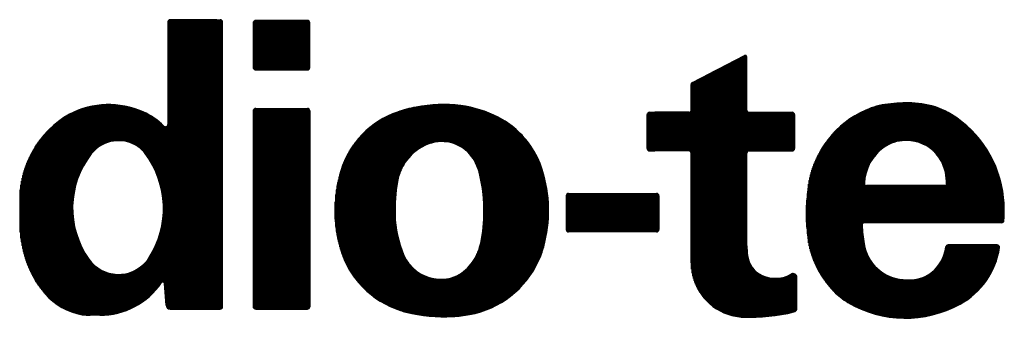
# Model space of a CAD drawing. Units: millimetres. Extents: x 2 to 267, y 3 to 176.
# Drawn here: x 234 to 249, y 3 to 8 of the extents above; entities that cross this region are included whole.
import ezdxf

# ---------------------------------------------------------------- set-up
doc = ezdxf.new("R2010")
doc.units = ezdxf.units.MM
doc.layers.add('1', color=7, linetype='Continuous')
pattern_1 = [(90.00000000000001, (0, 0), (-0.01, -3.828568698926949e-18), [])]

# ---------------------------------------------------------------- blocks, each defined once
blk = doc.blocks.new('A4', base_point=(1.684421591527153, 3.263975021955451))
at = {"layer": '1', "linetype": 'Continuous'}
h = blk.add_hatch(dxfattribs=at)
h.set_pattern_fill('_USER', scale=0.01, angle=90.00000000000001, pattern_type=0)
h.set_pattern_definition(pattern_1)
edge = h.paths.add_edge_path()
edge.add_line((234.4627359166723, 5.072835050997909), (234.4627359166723, 4.756563488231354))
edge.add_arc((236.3771830273746, 4.756563488231354), 1.914447110702298, 180, 197.9112979140245)
edge.add_arc((235.9753054370689, 4.626673046165269), 1.49209994955396, 197.9112979140241, 221.0140436630602)
edge.add_arc((235.5785037760023, 4.281567834011947), 0.9662205283168932, 221.0140436630596, 260.0391158018654)
edge.add_arc((235.5243997970267, 3.973499210345654), 0.6534370290260076, 260.0391158018656, 270.6181542817183)
edge.add_line((235.5314494796515, 3.320100210593413), (235.5314494796515, 3.320062181319642))
edge.add_line((235.5314494796515, 3.320062181319642), (235.6797235464709, 3.320062181319642))
edge.add_arc((235.6797235464709, 4.90453163247242), 1.584469451152778, 270, 270.0283942440423)
edge.add_arc((235.6799455799423, 4.456497877398736), 1.136435641062161, 270.0283942440424, 325.7271972012282)
edge.add_arc((236.6388172753725, 3.803890541934468), 0.02345819928788728, 0, 147.3902513823656, ccw=False)
edge.add_line((236.6622754746604, 3.803890541934468), (236.6912648490277, 3.472540476691327))
edge.add_arc((236.7499103472476, 3.472540476691327), 0.05864549821990295, 180, 270)
edge.add_line((236.7499103472476, 3.413894978471449), (237.4595208757081, 3.413894978471449))
edge.add_line((237.4595208757081, 3.413894978471449), (237.4712499753521, 3.413894978471449))
edge.add_line((237.4712499753521, 3.413894978471449), (237.512301824106, 3.413894978471449))
edge.add_arc((237.512301824106, 3.449082277403376), 0.03518729893192685, 270, 359.9999999999935)
edge.add_line((237.5474891230379, 3.449082277403372), (237.5474891230379, 7.777120046030394))
edge.add_arc((237.512301824106, 7.777120046030394), 0.03518729893190198, 0, 90)
edge.add_line((237.512301824106, 7.812307344962319), (237.4712499753521, 7.812307344962319))
edge.add_line((237.4712499753521, 7.812307344962319), (237.4595208757081, 7.812307344962319))
edge.add_line((237.4595208757081, 7.812307344962319), (236.7499103472476, 7.812307344962319))
edge.add_arc((236.7499103472476, 7.777120046030394), 0.03518729893192507, 90, 180)
edge.add_line((236.7147230483157, 7.777120046030394), (236.7147230483157, 6.221543383596895))
edge.add_arc((236.6795357493838, 6.221543383596895), 0.03518729893192998, 225.2491121329422, 360, ccw=False)
edge.add_arc((235.9155169764699, 5.450851914120587), 1.050026977830237, 45.24911213294592, 66.10292368869641)
edge.add_arc((235.8152065398397, 5.224457359501416), 1.29764902462357, 66.10292368869521, 117.3155216080873)
edge.add_arc((235.9653613532635, 5.072835050997909), 1.502625436591198, 119.7502538594454, 180)
edge = h.paths.add_edge_path(flags=16)
edge.add_arc((236.6014667937622, 4.948956055789822), 1.334783807232401, 141.9344673461306, 215.4738664386356)
edge.add_arc((235.9658798395213, 4.496033545149928), 0.5543290826995526, 215.4738664386364, 320.4407564014514)
edge.add_arc((236.0295070111112, 4.443472761479624), 0.47179997907807, 320.4407564014551, 327.3757283604977)
edge.add_arc((235.2481075222815, 4.943665109542366), 1.399580958730005, 327.3757283604949, 396.7407292938802)
edge.add_arc((236.0164183219833, 5.517196382580909), 0.4408111187309971, 36.74072929387935, 54.40287856529773)
edge.add_arc((235.9659281279366, 5.446664939570821), 0.5275517905520426, 54.40287856529877, 141.9344673461293)
h = blk.add_hatch(dxfattribs=at)
h.set_pattern_fill('_USER', scale=0.01, angle=90.00000000000001, pattern_type=0)
h.set_pattern_definition(pattern_1)
edge = h.paths.add_edge_path()
edge.add_arc((238.051840407729, 7.765390946386418), 0.03518729893192685, 90.00000000018512, 180)
edge.add_line((238.016653108797, 7.765390946386418), (238.016653108797, 7.085103167035829))
edge.add_arc((238.0518404077289, 7.085103167035829), 0.03518729893190198, 180, 270)
edge.add_line((238.0518404077289, 7.049915868103902), (238.8376900838753, 7.049915868103902))
edge.add_arc((238.8376900838753, 7.085103167035829), 0.03518729893192685, 270, 360)
edge.add_line((238.8728773828072, 7.085103167035829), (238.8728773828072, 7.765390946386418))
edge.add_arc((238.8376900838753, 7.765390946386418), 0.03518729893190198, 0, 90)
edge.add_line((238.8376900838753, 7.800578245318345), (238.0518404077289, 7.800578245318345))
h = blk.add_hatch(dxfattribs=at)
h.set_pattern_fill('_USER', scale=0.01, angle=90.00000000000001, pattern_type=0)
h.set_pattern_definition(pattern_1)
edge = h.paths.add_edge_path()
edge.add_arc((244.7098524812739, 6.828643992704969), 0.03518729893194219, 116.2586595548543, 180)
edge.add_line((244.6746651823419, 6.828643992704969), (244.6746651823419, 6.440002686617167))
edge.add_arc((244.6394778834101, 6.440002686617167), 0.03518729893192774, 270, 360, ccw=False)
edge.add_line((244.6394778834101, 6.40481538768524), (244.1228110440929, 6.40481538768524))
edge.add_line((244.1228110440929, 6.40481538768524), (244.0412938015673, 6.40481538768524))
edge.add_arc((244.0412938015673, 6.369628088753313), 0.03518729893192685, 90, 180)
edge.add_line((244.0061065026353, 6.369628088753313), (244.0061065026353, 5.853547704418384))
edge.add_arc((244.0412938015673, 5.853547704418384), 0.03518729893198724, 180, 270)
edge.add_line((244.0412938015673, 5.818360405486459), (244.1228110440929, 5.818360405486459))
edge.add_line((244.1228110440929, 5.818360405486459), (244.6394778834101, 5.818360405486459))
edge.add_arc((244.6394778834101, 5.78317310655453), 0.03518729893178829, 0, 90, ccw=False)
edge.add_line((244.6746651823419, 5.78317310655453), (244.6746651823419, 4.11736622045337))
edge.add_arc((245.5012456072607, 4.11736622045337), 0.8265804249188022, 180, 251.0846291932838)
edge.add_arc((245.4907598184013, 4.08676652702022), 0.7942339721580005, 251.0846291932821, 268.1356727441212)
edge.add_arc((245.5601431769795, 6.218350726994066), 2.926947092112428, 268.1356727441227, 283.3597613562951)
edge.add_arc((246.2229063353468, 3.427669980395203), 0.05864549821986195, 283.3597613562243, 360)
edge.add_line((246.2815518335667, 3.427669980395203), (246.2815518335667, 3.895868000542503))
edge.add_arc((246.2229063353468, 3.895868000542503), 0.05864549821990295, 0, 115.5928829164462)
edge.add_arc((245.9519100224861, 4.366695695016048), 0.4847895596969227, 245.6143760960347, 300.4470267685906, ccw=False)
edge.add_arc((245.9092352635484, 4.272556932740748), 0.3814297918319115, 186.2080316157958, 245.61437609603462, ccw=False)
edge.add_arc((247.6966783317415, 4.466988910553678), 2.179416587119284, 182.3917575748818, 186.2080316157965, ccw=False)
edge.add_line((245.5191603567082, 4.376037667475323), (245.5191603567082, 5.78317310655453))
edge.add_arc((245.5543476556401, 5.78317310655453), 0.03518729893192862, 90, 180, ccw=False)
edge.add_line((245.5543476556401, 5.818360405486459), (246.1877190364148, 5.818360405486459))
edge.add_line((246.1877190364148, 5.818360405486459), (246.2111772357028, 5.818360405486459))
edge.add_arc((246.2111772357028, 5.853547704418384), 0.03518729893192507, 270, 360)
edge.add_line((246.2463645346347, 5.853547704418384), (246.2463645346347, 6.369628088753313))
edge.add_arc((246.2111772357028, 6.369628088753313), 0.03518729893190198, 0, 90)
edge.add_line((246.2111772357028, 6.40481538768524), (246.1877190364148, 6.40481538768524))
edge.add_line((246.1877190364148, 6.40481538768524), (245.5543476556401, 6.40481538768524))
edge.add_arc((245.5543476556401, 6.440002686617167), 0.03518729893190198, 180, 270, ccw=False)
edge.add_line((245.5191603567082, 6.440002686617167), (245.5191603567082, 7.246721792246019))
edge.add_arc((245.4957021574202, 7.246721792246019), 0.02345819928800097, 0, 117.2586595545341)
edge.add_line((245.4849581080549, 7.2675749099282), (244.6942847674098, 6.86020016945646))
h = blk.add_hatch(dxfattribs=at)
h.set_pattern_fill('_USER', scale=0.01, angle=90.00000000000001, pattern_type=0)
h.set_pattern_definition(pattern_1)
edge = h.paths.add_edge_path()
edge.add_arc((238.0518404077289, 6.428273586973191), 0.03518729893192685, 90, 180)
edge.add_line((238.016653108797, 6.428273586973191), (238.016653108797, 3.449082277403372))
edge.add_arc((238.0518404077289, 3.449082277403376), 0.03518729893190198, 180.0000000000065, 270)
edge.add_line((238.0518404077289, 3.413894978471449), (238.8376900838753, 3.413894978471449))
edge.add_arc((238.8376900838753, 3.449082277403376), 0.03518729893192685, 270, 360)
edge.add_line((238.8728773828072, 3.449082277403376), (238.8728773828072, 6.428273586973191))
edge.add_arc((238.8376900838753, 6.428273586973191), 0.03518729893190198, 0, 90)
edge.add_line((238.8376900838753, 6.463460885905118), (238.0518404077289, 6.463460885905118))
h = blk.add_hatch(dxfattribs=at)
h.set_pattern_fill('_USER', scale=0.01, angle=90.00000000000001, pattern_type=0)
h.set_pattern_definition(pattern_1)
edge = h.paths.add_edge_path()
edge.add_arc((241.3221324340621, 4.911270914530274), 2.066312052136713, 162.9270098418872, 196.2945689169104)
edge.add_arc((240.6790737157878, 4.723293551881904), 1.39634190055036, 196.2945689169106, 252.3354566767151)
edge.add_arc((240.6790737157878, 4.723293551881904), 1.39634190055033, 252.3354566767151, 255.8069171583505)
edge.add_arc((240.9186163115389, 5.670437483405248), 2.373307755737031, 255.80691715835, 273.1188639564515)
edge.add_arc((240.9379666582771, 5.315308840485475), 2.017652320039873, 273.1188639564501, 280.4513209920959)
edge.add_arc((241.0425156270622, 4.748526080080508), 1.441307645069852, 280.451320992096, 335.3312671961168)
edge.add_arc((241.0678330915258, 4.73689808225647), 1.413447559997107, 335.3312671961161, 344.5842559610604)
edge.add_arc((240.4376742275796, 4.910659062028664), 2.067124140502553, 344.5842559610613, 377.5885709078136)
edge.add_arc((241.113723301158, 5.124966044689781), 1.357920479553465, 17.58857090781303, 34.41126571587973)
edge.add_arc((241.113723301158, 5.124966044689781), 1.357920479553439, 34.41126571587973, 62.65518140250301)
edge.add_arc((240.9599718171253, 4.827648869171288), 1.69263979734156, 62.65518140250345, 82.90114939826921)
edge.add_arc((240.899337640183, 4.340768982811646), 2.183280732400036, 82.90114939827252, 100.8293105007972)
edge.add_arc((240.8676063003081, 4.506649414776597), 2.014392616657303, 100.829310500796, 109.152657472509)
edge.add_arc((240.6560249293265, 5.115848661228538), 1.369496967405346, 109.1526574725099, 162.9270098418872)
edge = h.paths.add_edge_path(flags=16)
edge.add_arc((242.9056818905095, 4.909264989692144), 2.7357535399691, 170.6648616741378, 181.3844480104813)
edge.add_arc((241.8052932640947, 4.882670929598216), 1.635043599441981, 181.3844480104813, 203.0750536880094)
edge.add_arc((240.8565954946727, 4.478505156103786), 0.6038416647216583, 203.0750536880111, 219.300447518077)
edge.add_arc((240.8710086359257, 4.490302363521561), 0.6224672585011064, 219.3004475180738, 273.5069926082077)
edge.add_arc((240.8762050354445, 4.405511807857485), 0.5375176210811913, 273.5069926082122, 308.7273416075725)
edge.add_arc((240.7594101269609, 4.551153198919987), 0.7242057713165869, 308.7273416075714, 333.2333635291164)
edge.add_arc((240.8076057148195, 4.526843070780302), 0.6702261731409657, 333.2333635291192, 339.7915480682399)
edge.add_arc((240.3138182316744, 4.702130086597581), 1.194183136413564, 340.0830497307415, 352.2055252648219)
edge.add_arc((238.8006061751906, 4.909265692756772), 2.721506248013314, 352.2055252648219, 362.492640407851)
edge.add_arc((240.1060729396475, 4.96609559786371), 1.414803102223813, 2.492640407850994, 5.383603865297905)
edge.add_arc((239.1712946527582, 4.911579108435301), 2.350810551661889, 4.568841293273029, 14.41217433692399)
edge.add_arc((240.8381221340759, 5.339925206104873), 0.6298241392039421, 14.41217433692475, 21.32340328776116)
edge.add_arc((240.6236175292809, 5.256192403157058), 0.8600922606792929, 21.32340328776082, 27.86139796151889)
edge.add_arc((240.8833759131863, 5.393503398022332), 0.5662747538487664, 27.86139796152252, 100.3290641514162)
edge.add_arc((240.8902819531966, 5.355611186190165), 0.6047911543317419, 100.329064151409, 111.2900970960745)
edge.add_arc((240.942017209676, 5.222849318915264), 0.7472771191328419, 111.2900970960807, 142.8204536981573)
edge.add_arc((240.9668066411189, 5.204047060533988), 0.7783904736851925, 142.8204536981532, 153.0955888742912)
edge.add_arc((240.8970129425916, 5.239462181304347), 0.7001255956536182, 153.095588874294, 170.6648616741381)
h = blk.add_hatch(dxfattribs=at)
h.set_pattern_fill('_USER', scale=0.01, angle=90.00000000000001, pattern_type=0)
h.set_pattern_definition(pattern_1)
edge = h.paths.add_edge_path()
edge.add_arc((249.1070932109386, 4.86501899724712), 2.684860275719239, 169.7678777376422, 187.8959165012137)
edge.add_arc((247.8912037976019, 4.696388723469084), 1.457332991012814, 187.8959165012137, 219.0347951501968)
edge.add_arc((247.6955327160632, 4.537740557784252), 1.205427428101495, 219.0347951501958, 231.4458279409841)
edge.add_arc((247.7995939183221, 4.668309831860778), 1.372391703167779, 231.4458279409709, 237.2879238075907)
edge.add_arc((247.9320044578178, 4.998701412181758), 1.723247563253019, 239.5207959275766, 298.7775233894223)
edge.add_arc((248.1916533635924, 4.525962613683163), 1.18389654037849, 298.7775233894222, 351.4567045411883)
edge.add_arc((249.3276163998753, 4.355314139961328), 0.03518729893191044, 351.4567045411848, 450)
edge.add_line((249.3276163998753, 4.390501438893255), (248.5812485399729, 4.390501438893255))
edge.add_arc((248.5812485399729, 4.355314139961328), 0.03518729893192685, 90, 172.6103557436964)
edge.add_arc((247.9454512392672, 4.437772940978491), 0.6059348902409982, 324.6717031965954, 352.6103557437103, ccw=False)
edge.add_arc((247.998599550214, 4.40010241805907), 0.5407903489998452, 277.5994997995539, 324.67170319659544, ccw=False)
edge.add_arc((247.9862651921024, 4.492550288822773), 0.6340574128475348, 268.725978865956, 277.59949979955934, ccw=False)
edge.add_arc((248.0066142858399, 5.407546904158604), 1.549280277341186, 265.9973289611561, 268.72597886595395, ccw=False)
edge.add_arc((247.943823634614, 4.510199922485143), 0.6497391324234935, 189.0901287655781, 265.99732896115165, ccw=False)
edge.add_arc((249.8437027377574, 4.814175540523689), 2.573782214821321, 182.7502636426858, 189.0901287655782, ccw=False)
edge.add_arc((247.3080318625501, 4.692366839664794), 0.03518729893192685, 90, 182.7502636426835, ccw=False)
edge.add_line((247.3080318625501, 4.727554138596721), (249.3946886861241, 4.727554138596721))
edge.add_arc((249.3946886861241, 4.762741437528648), 0.03518729893192685, 270, 356.0855005311716)
edge.add_arc((247.3961037689461, 4.899499416466927), 2.038445748552171, 356.0855005311672, 365.9796007135837)
edge.add_arc((247.7434969416653, 4.935886864542434), 1.689152085813464, 5.979600713583719, 58.34375994798314)
edge.add_arc((248.0318242243495, 5.403527026701251), 1.139770667121575, 58.34375994798458, 79.96423460299434)
edge.add_arc((247.9828180788441, 5.12661028236103), 1.420990306537618, 79.9642346029941, 88.12141841641933)
edge.add_arc((247.9512166992199, 4.163129733266322), 2.384988966120728, 88.12141841641882, 96.95657298051393)
edge.add_arc((247.8055717544588, 5.356791439898361), 1.182474633643066, 96.95657298051862, 113.8332448262663)
edge.add_arc((247.9288598257335, 5.077698662211578), 1.487585641434622, 113.8332448262638, 169.7678777376428)
edge = h.paths.add_edge_path(flags=16)
edge.add_line((247.3420145064088, 5.290550921507553), (248.5332630962448, 5.290550921507553))
edge.add_arc((248.5332630962448, 5.314009120795504), 0.02345819928795123, 270, 358.2605654909397)
edge.add_arc((247.8544309013451, 5.33462402559535), 0.70260334072104, 358.2605654909393, 388.1649570800739)
edge.add_arc((247.9619390104293, 5.392184737667005), 0.5806556917356612, 28.16495708007805, 78.7398678064984)
edge.add_arc((247.9265097235765, 5.21423415438538), 0.762098918275498, 78.73986780648622, 88.48991127538919)
edge.add_arc((247.9316500896861, 5.409224739949348), 0.567040588993392, 88.48991127540054, 90.71107967499753)
edge.add_arc((247.9316500896861, 5.409224739949348), 0.5670405889933934, 90.71107967499753, 125.0844762793254)
edge.add_arc((248.0106017221567, 5.296823206938946), 0.7043994798336665, 125.0844762793274, 177.5236192623895)
edge.add_arc((247.3420145064088, 5.325738220439479), 0.03518729893194111, 177.5236192623882, 270)
h = blk.add_hatch(dxfattribs=at)
h.set_pattern_fill('_USER', scale=0.01, angle=90.00000000000001, pattern_type=0)
h.set_pattern_definition(pattern_1)
edge = h.paths.add_edge_path()
edge.add_arc((242.8097383389498, 5.13807262613587), 0.03518729893192685, 90, 180)
edge.add_line((242.7745510400179, 5.13807262613587), (242.7745510400179, 4.621992241800941))
edge.add_arc((242.8097383389498, 4.621992241800941), 0.03518729893190198, 180, 270)
edge.add_line((242.8097383389498, 4.586804942869012), (244.146855698363, 4.586804942869012))
edge.add_arc((244.146855698363, 4.621992241800941), 0.03518729893192862, 270, 360)
edge.add_line((244.182042997295, 4.621992241800941), (244.182042997295, 5.13807262613587))
edge.add_arc((244.146855698363, 5.13807262613587), 0.03518729893201566, 0, 90)
edge.add_line((244.146855698363, 5.173259925067796), (242.8097383389498, 5.173259925067796))
at = {"layer": '1', "color": 7, "linetype": 'Continuous'}
for p, q in [((237.4595208757081, 7.812307344962319), (236.7499103472476, 7.812307344962319)), ((237.4595208757081, 7.812307344962319), (237.4712499753521, 7.812307344962319)), ((237.4712499753521, 7.812307344962319), (237.512301824106, 7.812307344962319)), ((238.8376900838753, 7.800578245318345), (238.0518404077289, 7.800578245318345)), ((236.7147230483157, 7.777120046030394), (236.7147230483157, 6.221543383596895)), ((237.5474891230379, 3.449082277403372), (237.5474891230379, 7.777120046030394)), ((238.016653108797, 7.085103167035829), (238.016653108797, 7.765390946386418)), ((238.8728773828072, 7.085103167035829), (238.8728773828072, 7.765390946386418)), ((244.6942847674098, 6.86020016945646), (245.4849581080549, 7.2675749099282)), ((245.5191603567082, 6.440002686617167), (245.5191603567082, 7.246721792246019)), ((238.0518404077289, 7.049915868103902), (238.8376900838753, 7.049915868103902)), ((244.6746651823419, 6.440002686617167), (244.6746651823419, 6.828643992704969)), ((238.0518404077289, 6.463460885905118), (238.8376900838753, 6.463460885905118)), ((238.016653108797, 3.449082277403372), (238.016653108797, 6.428273586973191)), ((238.8728773828072, 6.428273586973191), (238.8728773828072, 3.449082277403376)), ((244.0061065026353, 5.853547704418384), (244.0061065026353, 6.369628088753313)), ((244.0412938015673, 6.40481538768524), (244.1228110440929, 6.40481538768524)), ((244.6394778834101, 6.40481538768524), (244.1228110440929, 6.40481538768524)), ((245.5543476556401, 6.40481538768524), (246.1877190364148, 6.40481538768524)), ((246.1877190364148, 6.40481538768524), (246.2111772357028, 6.40481538768524)), ((246.2463645346347, 6.369628088753313), (246.2463645346347, 5.853547704418384)), ((244.0412938015673, 5.818360405486459), (244.1228110440929, 5.818360405486459)), ((244.6394778834101, 5.818360405486459), (244.1228110440929, 5.818360405486459)), ((244.6746651823419, 4.11736622045337), (244.6746651823419, 5.78317310655453)), ((245.5191603567082, 4.376037667475323), (245.5191603567082, 5.78317310655453)), ((245.5543476556401, 5.818360405486459), (246.1877190364148, 5.818360405486459)), ((246.1877190364148, 5.818360405486459), (246.2111772357028, 5.818360405486459)), ((248.5332630962448, 5.290550921507553), (247.3420145064088, 5.290550921507553)), ((242.7745510400179, 5.13807262613587), (242.7745510400179, 4.621992241800941)), ((242.8097383389498, 5.173259925067796), (244.146855698363, 5.173259925067796)), ((244.182042997295, 5.13807262613587), (244.182042997295, 4.621992241800941)), ((234.4627359166723, 5.072835050997909), (234.4627359166723, 4.756563488231354)), ((249.3946886861241, 4.727554138596721), (247.3080318625501, 4.727554138596721)), ((244.146855698363, 4.586804942869012), (242.8097383389498, 4.586804942869012)), ((249.3276163998753, 4.390501438893255), (248.5812485399729, 4.390501438893255)), ((246.2815518335667, 3.427669980395203), (246.2815518335667, 3.895868000542503)), ((236.6912648490277, 3.472540476691327), (236.6622754746604, 3.803890541934468)), ((235.5314494796515, 3.320100210593413), (235.5314494796515, 3.320062181319642)), ((235.6797235464709, 3.320062181319642), (235.5314494796515, 3.320062181319642)), ((236.7499103472476, 3.413894978471449), (237.4595208757081, 3.413894978471449)), ((237.4595208757081, 3.413894978471449), (237.4712499753521, 3.413894978471449)), ((237.4712499753521, 3.413894978471449), (237.512301824106, 3.413894978471449)), ((238.0518404077289, 3.413894978471449), (238.8376900838753, 3.413894978471449))]:
    blk.add_line(p, q, dxfattribs=at)
for centre, radius, start, end in [((236.7499103472476, 7.777120046030394), 0.03518729893192507, 90, 180), ((237.512301824106, 7.777120046030394), 0.03518729893190198, 0, 90), ((238.051840407729, 7.765390946386418), 0.03518729893192685, 90.00000000018512, 180), ((238.8376900838753, 7.765390946386418), 0.03518729893190198, 0, 90), ((245.4957021574202, 7.246721792246019), 0.02345819928800097, 0, 117.2586595545341), ((238.0518404077289, 7.085103167035829), 0.03518729893190198, 180, 270), ((238.8376900838753, 7.085103167035829), 0.03518729893192685, 270, 0), ((244.7098524812739, 6.828643992704969), 0.03518729893194219, 116.2586595548543, 180), ((235.8152065398397, 5.224457359501416), 1.29764902462357, 66.10292368869521, 117.3155216080873), ((238.0518404077289, 6.428273586973191), 0.03518729893192685, 90, 180), ((238.8376900838753, 6.428273586973191), 0.03518729893190198, 0, 90), ((240.8676063003081, 4.506649414776597), 2.014392616657303, 100.829310500796, 109.152657472509), ((240.899337640183, 4.340768982811646), 2.183280732400036, 82.90114939827252, 100.8293105007972), ((240.9599718171253, 4.827648869171288), 1.69263979734156, 62.65518140250345, 82.90114939826921), ((244.6394778834101, 6.440002686617167), 0.03518729893192774, 270, 0), ((245.5543476556401, 6.440002686617167), 0.03518729893190198, 180, 270), ((247.9288598257335, 5.077698662211578), 1.487585641434622, 113.8332448262638, 169.7678777376428), ((247.8055717544588, 5.356791439898361), 1.182474633643066, 96.95657298051862, 113.8332448262663), ((247.9512166992199, 4.163129733266322), 2.384988966120728, 88.12141841641882, 96.95657298051393), ((247.9828180788441, 5.12661028236103), 1.420990306537618, 79.9642346029941, 88.12141841641933), ((248.0318242243495, 5.403527026701251), 1.139770667121575, 58.34375994798458, 79.96423460299434), ((235.9653613532635, 5.072835050997909), 1.502625436591198, 119.7502538594454, 180), ((235.9155169764699, 5.450851914120587), 1.050026977830237, 45.24911213294592, 66.10292368869641), ((240.6560249293265, 5.115848661228538), 1.369496967405346, 109.1526574725099, 162.9270098418872), ((241.113723301158, 5.124966044689781), 1.357920479553439, 34.41126571587973, 62.65518140250301), ((244.0412938015673, 6.369628088753313), 0.03518729893192685, 90, 180), ((246.2111772357028, 6.369628088753313), 0.03518729893190198, 0, 90), ((247.7434969416653, 4.935886864542434), 1.689152085813464, 5.979600713583719, 58.34375994798314), ((236.6795357493838, 6.221543383596895), 0.03518729893192998, 225.2491121329422, 0), ((235.9659281279366, 5.446664939570821), 0.5275517905520426, 54.40287856529877, 141.9344673461293), ((236.0164183219833, 5.517196382580909), 0.4408111187309971, 36.74072929387935, 54.40287856529773), ((240.942017209676, 5.222849318915264), 0.7472771191328419, 111.2900970960807, 142.8204536981573), ((240.8902819531966, 5.355611186190165), 0.6047911543317419, 100.329064151409, 111.2900970960745), ((240.8833759131863, 5.393503398022332), 0.5662747538487664, 27.86139796152252, 100.3290641514162), ((241.113723301158, 5.124966044689781), 1.357920479553465, 17.58857090781303, 34.41126571587973), ((244.0412938015673, 5.853547704418384), 0.03518729893198724, 180, 270), ((246.2111772357028, 5.853547704418384), 0.03518729893192507, 270, 0), ((248.0106017221567, 5.296823206938946), 0.7043994798336665, 125.0844762793274, 177.5236192623895), ((247.9316500896861, 5.409224739949348), 0.5670405889933934, 90.71107967499753, 125.0844762793254), ((247.9316500896861, 5.409224739949348), 0.567040588993392, 88.48991127540054, 90.71107967499753), ((247.9265097235765, 5.21423415438538), 0.762098918275498, 78.73986780648622, 88.48991127538919), ((247.9619390104293, 5.392184737667005), 0.5806556917356612, 28.16495708007805, 78.7398678064984), ((236.6014667937622, 4.948956055789822), 1.334783807232401, 141.9344673461306, 215.4738664386356), ((235.2481075222815, 4.943665109542366), 1.399580958730005, 327.3757283604949, 36.74072929388024), ((244.6394778834101, 5.78317310655453), 0.03518729893178829, 0, 90), ((245.5543476556401, 5.78317310655453), 0.03518729893192862, 90, 180), ((240.8970129425916, 5.239462181304347), 0.7001255956536182, 153.095588874294, 170.6648616741381), ((240.9668066411189, 5.204047060533988), 0.7783904736851925, 142.8204536981532, 153.0955888742912), ((240.6236175292809, 5.256192403157058), 0.8600922606792929, 21.32340328776082, 27.86139796151889), ((240.8381221340759, 5.339925206104873), 0.6298241392039421, 14.41217433692475, 21.32340328776116), ((247.8544309013451, 5.33462402559535), 0.70260334072104, 358.2605654909393, 28.16495708007391), ((241.3221324340621, 4.911270914530274), 2.066312052136713, 162.9270098418872, 196.2945689169104), ((239.1712946527582, 4.911579108435301), 2.350810551661889, 4.568841293273029, 14.41217433692399), ((240.4376742275796, 4.910659062028664), 2.067124140502553, 344.5842559610613, 17.58857090781363), ((242.9056818905095, 4.909264989692144), 2.7357535399691, 170.6648616741378, 181.3844480104813), ((249.1070932109386, 4.86501899724712), 2.684860275719239, 169.7678777376422, 187.8959165012137), ((247.3420145064088, 5.325738220439479), 0.03518729893194111, 177.5236192623882, 270), ((248.5332630962448, 5.314009120795504), 0.02345819928795123, 270, 358.2605654909397), ((240.1060729396475, 4.96609559786371), 1.414803102223813, 2.492640407850994, 5.383603865297905), ((242.8097383389498, 5.13807262613587), 0.03518729893192685, 90, 180), ((244.146855698363, 5.13807262613587), 0.03518729893201566, 0, 90), ((247.3961037689461, 4.899499416466927), 2.038445748552171, 356.0855005311672, 5.979600713583689), ((238.8006061751906, 4.909265692756772), 2.721506248013314, 352.2055252648219, 2.492640407850991), ((241.8052932640947, 4.882670929598216), 1.635043599441981, 181.3844480104813, 203.0750536880094), ((236.3771830273746, 4.756563488231354), 1.914447110702298, 180, 197.9112979140245), ((247.3080318625501, 4.692366839664794), 0.03518729893192685, 90, 182.7502636426835), ((249.8437027377574, 4.814175540523689), 2.573782214821321, 182.7502636426858, 189.0901287655782), ((249.3946886861241, 4.762741437528648), 0.03518729893192685, 270, 356.0855005311716), ((240.3138182316744, 4.702130086597581), 1.194183136413564, 340.0830497307415, 352.2055252648219), ((242.8097383389498, 4.621992241800941), 0.03518729893190198, 180, 270), ((244.146855698363, 4.621992241800941), 0.03518729893192862, 270, 0), ((247.8912037976019, 4.696388723469084), 1.457332991012814, 187.8959165012137, 219.0347951501968), ((241.0678330915258, 4.73689808225647), 1.413447559997107, 335.3312671961161, 344.5842559610604), ((247.6966783317415, 4.466988910553678), 2.179416587119284, 182.3917575748818, 186.2080316157965), ((247.943823634614, 4.510199922485143), 0.6497391324234935, 189.0901287655781, 265.9973289611517), ((247.9454512392672, 4.437772940978491), 0.6059348902409982, 324.6717031965954, 352.6103557437103), ((248.5812485399729, 4.355314139961328), 0.03518729893192685, 90, 172.6103557436964), ((248.1916533635924, 4.525962613683163), 1.18389654037849, 298.7775233894222, 351.4567045411883), ((249.3276163998753, 4.355314139961328), 0.03518729893191044, 351.4567045411848, 90), ((240.6790737157878, 4.723293551881904), 1.39634190055036, 196.2945689169106, 252.3354566767151), ((240.8565954946727, 4.478505156103786), 0.6038416647216583, 203.0750536880111, 219.300447518077), ((240.7594101269609, 4.551153198919987), 0.7242057713165869, 308.7273416075714, 333.2333635291164), ((240.8076057148195, 4.526843070780302), 0.6702261731409657, 333.2333635291192, 339.7915480682399), ((245.9092352635484, 4.272556932740748), 0.3814297918319115, 186.2080316157958, 245.6143760960346), ((235.9753054370689, 4.626673046165269), 1.49209994955396, 197.9112979140241, 221.0140436630602), ((235.9658798395213, 4.496033545149928), 0.5543290826995526, 215.4738664386364, 320.4407564014514), ((236.0295070111112, 4.443472761479624), 0.47179997907807, 320.4407564014551, 327.3757283604977), ((240.8710086359257, 4.490302363521561), 0.6224672585011064, 219.3004475180738, 273.5069926082077), ((241.0425156270622, 4.748526080080508), 1.441307645069852, 280.451320992096, 335.3312671961168), ((245.5012456072607, 4.11736622045337), 0.8265804249188022, 180, 251.0846291932838), ((247.998599550214, 4.40010241805907), 0.5407903489998452, 277.5994997995539, 324.6717031965954), ((240.8762050354445, 4.405511807857485), 0.5375176210811913, 273.5069926082122, 308.7273416075725), ((245.9519100224861, 4.366695695016048), 0.4847895596969227, 245.6143760960347, 300.4470267685906), ((246.2229063353468, 3.895868000542503), 0.05864549821990295, 0, 115.5928829164462), ((235.6799455799423, 4.456497877398736), 1.136435641062161, 270.0283942440424, 325.7271972012282), ((236.6388172753725, 3.803890541934468), 0.02345819928788728, 0, 147.3902513823656), ((247.6955327160632, 4.537740557784252), 1.205427428101495, 219.0347951501958, 231.4458279409841), ((248.0066142858399, 5.407546904158604), 1.549280277341186, 265.9973289611561, 268.7259788659539), ((247.9862651921024, 4.492550288822773), 0.6340574128475348, 268.725978865956, 277.5994997995593), ((235.5785037760023, 4.281567834011947), 0.9662205283168932, 221.0140436630596, 260.0391158018654), ((247.7995939183221, 4.668309831860778), 1.372391703167779, 231.4458279409709, 237.2879238075907), ((236.7499103472476, 3.472540476691327), 0.05864549821990295, 180, 270), ((237.512301824106, 3.449082277403376), 0.03518729893192685, 270, 359.9999999999935), ((238.0518404077289, 3.449082277403376), 0.03518729893190198, 180.0000000000065, 270), ((238.8376900838753, 3.449082277403376), 0.03518729893192685, 270, 0), ((247.9320044578178, 4.998701412181758), 1.723247563253019, 239.5207959275766, 298.7775233894223), ((235.5243997970267, 3.973499210345654), 0.6534370290260076, 260.0391158018656, 270.6181542817183), ((235.6797235464709, 4.90453163247242), 1.584469451152778, 270, 270.0283942440423), ((240.6790737157878, 4.723293551881904), 1.39634190055033, 252.3354566767151, 255.8069171583505), ((240.9186163115389, 5.670437483405248), 2.373307755737031, 255.80691715835, 273.1188639564515), ((240.9379666582771, 5.315308840485475), 2.017652320039873, 273.1188639564501, 280.4513209920959), ((245.4907598184013, 4.08676652702022), 0.7942339721580005, 251.0846291932821, 268.1356727441212), ((245.5601431769795, 6.218350726994066), 2.926947092112428, 268.1356727441227, 283.3597613562951), ((246.2229063353468, 3.427669980395203), 0.05864549821986195, 283.3597613562243, 0)]:
    blk.add_arc(centre, radius, start, end, dxfattribs=at)

msp = doc.modelspace()

# ---------------------------------------------------------------- block references
at = {"layer": '1'}
msp.add_blockref('A4', (1.684421591527153, 3.263975021955451), dxfattribs=at)

doc.saveas('drawing.dxf')
